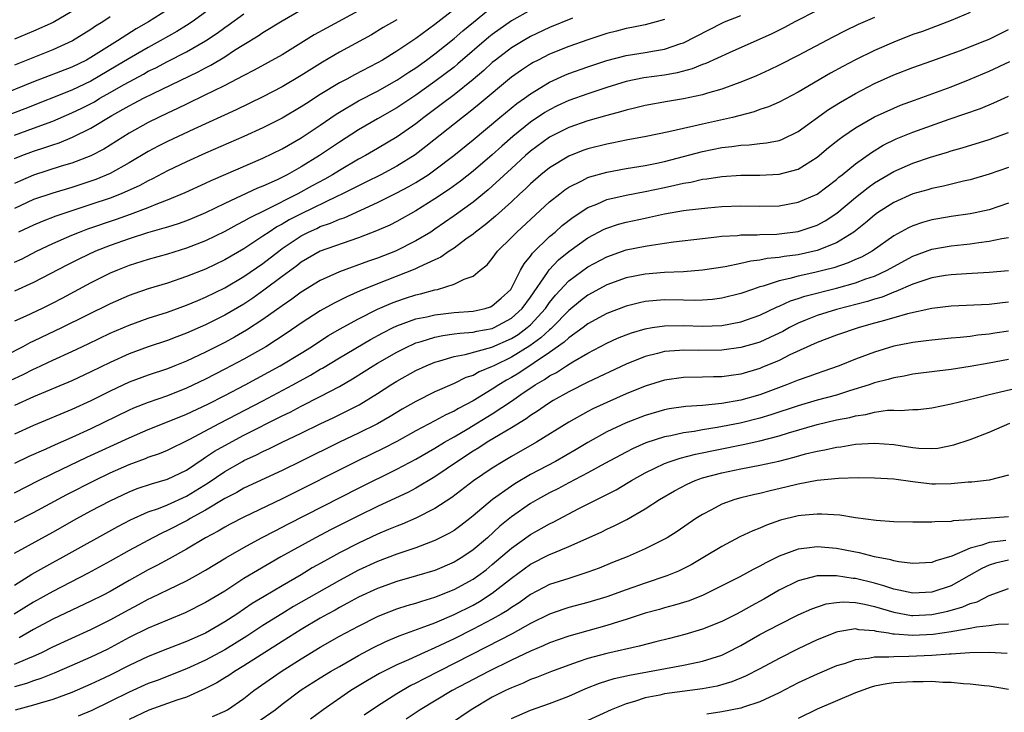
# Model space of a CAD drawing. Units: inches. Extents: x 2577000 to 2580000, y 1557000 to 1560000.
# Drawn here: x 2577508 to 2577611, y 1557623 to 1557695 of the extents above; entities that cross this region are included whole.
import ezdxf

# ---------------------------------------------------------------- set-up
doc = ezdxf.new("R2010")
doc.units = ezdxf.units.IN
doc.header["$MEASUREMENT"] = 0
doc.layers.add('LD25771557_2ft', color=253, linetype='Continuous')

msp = doc.modelspace()

# ---------------------------------------------------------------- linework, layer by layer
at = {"layer": 'LD25771557_2ft'}
for points, elevation in [([(2577523, 1557696.25), (2577521.03, 1557695), (2577519.74, 1557694.26), (2577517.79, 1557693), (2577515, 1557691.26), (2577514.52, 1557691), (2577513, 1557690.27), (2577509, 1557688.73), (2577505, 1557687.13)], 8004), ([(2577507, 1557669.84), (2577507.79, 1557670.21), (2577509.31, 1557671), (2577511, 1557671.81), (2577513, 1557672.68), (2577513.79, 1557673), (2577514.67, 1557673.33), (2577517.66, 1557674.34), (2577519.14, 1557674.86), (2577521, 1557675.56), (2577521.98, 1557675.98), (2577523, 1557676.36), (2577524.86, 1557677.14), (2577527, 1557678.12), (2577527.59, 1557678.41), (2577533, 1557680.74), (2577535, 1557681.72), (2577537, 1557682.86), (2577539, 1557684.2), (2577540.65, 1557685.35), (2577541, 1557685.56), (2577543, 1557686.72), (2577545, 1557687.75), (2577547, 1557688.88), (2577548.27, 1557689.73), (2577549, 1557690.2), (2577550.11, 1557691), (2577551, 1557691.66), (2577553, 1557693.25), (2577553.93, 1557694.07), (2577555.03, 1557694.97), (2577557, 1557696.56)], 7990), ([(2577507, 1557680.7), (2577507.76, 1557681), (2577509, 1557681.46), (2577510.17, 1557681.83), (2577511, 1557682.13), (2577511.66, 1557682.34), (2577513.07, 1557682.93), (2577515, 1557683.87), (2577517.18, 1557685.18), (2577519, 1557686.21), (2577519.53, 1557686.47), (2577520.5, 1557687), (2577521.51, 1557687.51), (2577526.23, 1557689.77), (2577527, 1557690.19), (2577527.54, 1557690.46), (2577529, 1557691.35), (2577530.02, 1557692.02), (2577531, 1557692.63), (2577532.48, 1557693.52), (2577533, 1557693.87), (2577535, 1557695.09), (2577537, 1557696.24)], 7998), ([(2577561, 1557696.23), (2577559, 1557695.1), (2577557, 1557693.69), (2577556.62, 1557693.38), (2577553.4, 1557690.6), (2577553, 1557690.27), (2577551, 1557688.75), (2577549, 1557687.33), (2577547, 1557686), (2577545, 1557684.84), (2577543, 1557683.7), (2577541, 1557682.42), (2577538.93, 1557681), (2577537, 1557679.83), (2577535.53, 1557679), (2577534.48, 1557678.48), (2577533, 1557677.81), (2577532.42, 1557677.58), (2577529, 1557676), (2577527, 1557675.01), (2577525.59, 1557674.41), (2577525, 1557674.18), (2577524.13, 1557673.87), (2577523, 1557673.52), (2577522.61, 1557673.39), (2577520.9, 1557672.9), (2577519, 1557672.28), (2577517, 1557671.58), (2577515.49, 1557671), (2577513.79, 1557670.21), (2577512.47, 1557669.53), (2577509, 1557667.71), (2577507, 1557666.82)], 7988), ([(2577591, 1557696.17), (2577588.64, 1557695), (2577587.58, 1557694.42), (2577586.24, 1557693.76), (2577581.77, 1557691.77), (2577579.36, 1557690.64), (2577579, 1557690.52), (2577577.92, 1557690.08), (2577576.34, 1557689.66), (2577575, 1557689.43), (2577572.86, 1557689.14), (2577571, 1557688.74), (2577569, 1557688.11), (2577567, 1557687.46), (2577565, 1557686.75), (2577563.8, 1557686.2), (2577563, 1557685.8), (2577562.5, 1557685.5), (2577561, 1557684.5), (2577559.13, 1557683), (2577557.99, 1557682), (2577557, 1557681.09), (2577555, 1557679.37), (2577553.67, 1557678.33), (2577552.51, 1557677.49), (2577551, 1557676.47), (2577549, 1557675.23), (2577547, 1557674.11), (2577546.27, 1557673.73), (2577544.89, 1557673.11), (2577543, 1557672.38), (2577542.09, 1557672.09), (2577538.97, 1557671), (2577537, 1557669.85), (2577536.53, 1557669.47), (2577535, 1557668.34), (2577533.1, 1557666.9), (2577531.93, 1557666.08), (2577531, 1557665.46), (2577529, 1557664.29), (2577527, 1557663.28), (2577525, 1557662.41), (2577523.97, 1557662.03), (2577523, 1557661.66), (2577521, 1557660.98), (2577519, 1557660.25), (2577517, 1557659.36), (2577515, 1557658.38), (2577513, 1557657.43), (2577509, 1557655.74), (2577507, 1557654.85)], 7980), ([(2577543, 1557696.15), (2577539.65, 1557694.35), (2577538.36, 1557693.64), (2577535, 1557691.56), (2577532.07, 1557689.93), (2577531, 1557689.4), (2577530.27, 1557689), (2577529, 1557688.34), (2577527.72, 1557687.72), (2577527, 1557687.35), (2577525, 1557686.39), (2577524.07, 1557685.93), (2577523, 1557685.45), (2577522.05, 1557685), (2577521, 1557684.48), (2577519, 1557683.35), (2577516.33, 1557681.67), (2577515, 1557680.98), (2577513, 1557680.22), (2577511.89, 1557679.89), (2577509, 1557678.95), (2577507.63, 1557678.37), (2577507, 1557678.08)], 7996), ([(2577513, 1557696.07), (2577511.06, 1557694.94), (2577509, 1557694.01), (2577507, 1557693.19)], 8008), ([(2577553, 1557696.29), (2577551, 1557694.73), (2577549, 1557693.27), (2577547, 1557691.94), (2577545.49, 1557691), (2577545, 1557690.72), (2577542.56, 1557689.44), (2577541.76, 1557689), (2577541, 1557688.6), (2577539, 1557687.38), (2577537.54, 1557686.46), (2577537, 1557686.09), (2577535, 1557684.91), (2577533, 1557683.91), (2577530.99, 1557683), (2577527, 1557681.26), (2577525, 1557680.36), (2577523, 1557679.41), (2577521.43, 1557678.57), (2577521, 1557678.37), (2577520.12, 1557677.88), (2577518.16, 1557677), (2577517, 1557676.55), (2577515, 1557675.87), (2577511.33, 1557674.67), (2577509.89, 1557674.11), (2577509, 1557673.73), (2577507.43, 1557673)], 7992), ([(2577527, 1557696), (2577525.6, 1557695), (2577525, 1557694.61), (2577524, 1557693.99), (2577522.24, 1557693), (2577521, 1557692.33), (2577519, 1557691.17), (2577517.65, 1557690.35), (2577515, 1557688.79), (2577513, 1557687.86), (2577508.09, 1557685.91), (2577503, 1557683.97)], 8002), ([(2577575, 1557695.25), (2577574.14, 1557695), (2577573, 1557694.7), (2577571.61, 1557694.39), (2577571, 1557694.29), (2577569.98, 1557694.02), (2577569, 1557693.77), (2577567, 1557693.13), (2577565, 1557692.42), (2577563, 1557691.6), (2577561.79, 1557691), (2577561.27, 1557690.73), (2577561, 1557690.57), (2577560.05, 1557689.95), (2577559, 1557689.2), (2577555.62, 1557686.38), (2577554.51, 1557685.49), (2577553.87, 1557685), (2577550.05, 1557681.95), (2577548.91, 1557681.09), (2577547, 1557679.9), (2577545.33, 1557679), (2577543.78, 1557678.22), (2577543, 1557677.85), (2577541.33, 1557677), (2577540.72, 1557676.72), (2577537, 1557674.91), (2577535.74, 1557674.26), (2577535, 1557673.82), (2577534.46, 1557673.54), (2577533.64, 1557673), (2577533, 1557672.55), (2577531, 1557671.23), (2577529, 1557670.08), (2577527, 1557669.12), (2577525, 1557668.33), (2577523, 1557667.66), (2577521, 1557667.05), (2577519.48, 1557666.53), (2577519, 1557666.35), (2577517, 1557665.5), (2577511.98, 1557663), (2577509, 1557661.57), (2577508.61, 1557661.39), (2577507.88, 1557661), (2577506.08, 1557660.08)], 7984), ([(2577506.54, 1557657.46), (2577507.91, 1557658.09), (2577509, 1557658.66), (2577509.24, 1557658.76), (2577511, 1557659.6), (2577513, 1557660.5), (2577514.7, 1557661.3), (2577517, 1557662.41), (2577519, 1557663.26), (2577521, 1557663.98), (2577523, 1557664.63), (2577525, 1557665.33), (2577526.17, 1557665.83), (2577527, 1557666.17), (2577529, 1557667.16), (2577531, 1557668.33), (2577533, 1557669.71), (2577534.65, 1557671), (2577535, 1557671.26), (2577537, 1557672.61), (2577537.76, 1557673), (2577538.62, 1557673.38), (2577539, 1557673.57), (2577540.08, 1557673.92), (2577541, 1557674.34), (2577541.5, 1557674.5), (2577545, 1557676.1), (2577547, 1557677.09), (2577548.25, 1557677.75), (2577549, 1557678.19), (2577550.28, 1557679), (2577551, 1557679.5), (2577552.97, 1557681), (2577555, 1557682.65), (2577557.79, 1557685), (2577559.56, 1557686.44), (2577560.36, 1557687), (2577561, 1557687.48), (2577563, 1557688.68), (2577564.59, 1557689.41), (2577565, 1557689.58), (2577567, 1557690.3), (2577569, 1557690.95), (2577571, 1557691.48), (2577573, 1557691.8), (2577573.98, 1557691.98), (2577575, 1557692.14), (2577576.74, 1557692.74), (2577577, 1557692.81), (2577581, 1557694.87), (2577581.29, 1557695), (2577583, 1557695.65)], 7982), ([(2577607, 1557695.99), (2577605, 1557695.15), (2577602, 1557694), (2577601, 1557693.66), (2577599, 1557692.88), (2577597, 1557692.01), (2577595, 1557691.03), (2577593.67, 1557690.33), (2577592.38, 1557689.62), (2577589, 1557687.65), (2577587, 1557686.6), (2577585.9, 1557686.1), (2577585, 1557685.82), (2577584.41, 1557685.59), (2577582.14, 1557685), (2577579, 1557684.3), (2577578.07, 1557684.07), (2577577, 1557683.85), (2577575.48, 1557683.48), (2577573.11, 1557683), (2577571, 1557682.61), (2577569.67, 1557682.33), (2577569, 1557682.21), (2577567, 1557681.7), (2577566.48, 1557681.52), (2577565, 1557680.94), (2577563, 1557679.72), (2577562.09, 1557679), (2577561, 1557678.06), (2577560.47, 1557677.53), (2577559.89, 1557677), (2577559, 1557676.16), (2577557.34, 1557674.66), (2577556.25, 1557673.75), (2577555.25, 1557673), (2577555, 1557672.78), (2577554.24, 1557672.24), (2577553, 1557671.32), (2577552.5, 1557671), (2577551.62, 1557670.38), (2577551, 1557670.1), (2577549.32, 1557669.32), (2577548.9, 1557669.1), (2577545, 1557667.59), (2577543.16, 1557666.84), (2577541.77, 1557666.23), (2577540.44, 1557665.56), (2577539, 1557664.74), (2577537, 1557663.46), (2577535.54, 1557662.46), (2577533.29, 1557661), (2577531, 1557659.71), (2577529, 1557658.64), (2577527, 1557657.6), (2577525, 1557656.65), (2577523, 1557655.87), (2577521, 1557655.15), (2577519.45, 1557654.55), (2577519, 1557654.35), (2577515, 1557652.41), (2577513, 1557651.49), (2577511.26, 1557650.74), (2577510.29, 1557650.29), (2577508.5, 1557649.5), (2577507, 1557648.76)], 7976), ([(2577507, 1557683.15), (2577509, 1557683.87), (2577511, 1557684.62), (2577513, 1557685.47), (2577514.03, 1557685.97), (2577515.36, 1557686.64), (2577515.94, 1557687), (2577517, 1557687.59), (2577518.39, 1557688.39), (2577519, 1557688.73), (2577520.48, 1557689.52), (2577521, 1557689.82), (2577521.8, 1557690.2), (2577523, 1557690.84), (2577525, 1557691.86), (2577527, 1557693), (2577528.19, 1557693.81), (2577529, 1557694.4), (2577529.36, 1557694.64), (2577531, 1557695.82)], 8000), ([(2577517, 1557695.53), (2577516.23, 1557695), (2577515.47, 1557694.53), (2577515, 1557694.2), (2577514.27, 1557693.73), (2577513.05, 1557693), (2577511, 1557692.08), (2577507, 1557690.48)], 8006), ([(2577597, 1557695.47), (2577595.29, 1557694.71), (2577593.94, 1557694.06), (2577592.62, 1557693.38), (2577589, 1557691.49), (2577587, 1557690.47), (2577586.01, 1557689.99), (2577584.64, 1557689.36), (2577583, 1557688.67), (2577582.5, 1557688.5), (2577581, 1557687.94), (2577579.53, 1557687.53), (2577579, 1557687.35), (2577577, 1557686.93), (2577575.33, 1557686.67), (2577573, 1557686.25), (2577572.01, 1557685.99), (2577571, 1557685.75), (2577570.43, 1557685.57), (2577569, 1557685.2), (2577567, 1557684.65), (2577565, 1557683.95), (2577563.12, 1557683), (2577563, 1557682.93), (2577561, 1557681.45), (2577560.47, 1557681), (2577559, 1557679.65), (2577557, 1557677.79), (2577556.58, 1557677.42), (2577555, 1557676.14), (2577553, 1557674.68), (2577551, 1557673.29), (2577550.55, 1557673), (2577549, 1557672.07), (2577546.87, 1557671), (2577545, 1557670.27), (2577544.05, 1557669.95), (2577541, 1557668.82), (2577539, 1557667.91), (2577537, 1557666.69), (2577536.02, 1557665.98), (2577535, 1557665.29), (2577533, 1557663.84), (2577531.28, 1557662.72), (2577530.01, 1557661.99), (2577529, 1557661.45), (2577527, 1557660.42), (2577525, 1557659.48), (2577523.79, 1557659), (2577523, 1557658.69), (2577521, 1557658.02), (2577519, 1557657.28), (2577517, 1557656.36), (2577515, 1557655.34), (2577513, 1557654.41), (2577509, 1557652.74), (2577507, 1557651.83)], 7978), ([(2577565.4, 1557695.4), (2577563, 1557694.4), (2577561, 1557693.45), (2577560.21, 1557693), (2577559, 1557692.28), (2577557.33, 1557691), (2577557, 1557690.73), (2577556.1, 1557689.9), (2577555, 1557688.97), (2577553, 1557687.37), (2577551.66, 1557686.34), (2577549.84, 1557685), (2577549, 1557684.34), (2577547.04, 1557682.96), (2577545, 1557681.74), (2577543.72, 1557681), (2577543, 1557680.61), (2577541, 1557679.45), (2577540.27, 1557679), (2577539.46, 1557678.54), (2577538.16, 1557677.84), (2577536.65, 1557677), (2577533.34, 1557675.34), (2577531.54, 1557674.46), (2577531, 1557674.13), (2577530.25, 1557673.75), (2577529, 1557673.05), (2577527, 1557672.08), (2577525, 1557671.31), (2577523, 1557670.7), (2577521, 1557670.12), (2577519, 1557669.48), (2577517.76, 1557669), (2577517, 1557668.68), (2577515, 1557667.68), (2577511.95, 1557666.05), (2577511, 1557665.55), (2577509.9, 1557665), (2577508.2, 1557664.2), (2577507, 1557663.67)], 7986), ([(2577547, 1557695.22), (2577545.59, 1557694.41), (2577544.35, 1557693.65), (2577541, 1557691.81), (2577539.22, 1557690.78), (2577537, 1557689.37), (2577535, 1557688.19), (2577533, 1557687.14), (2577530.2, 1557685.8), (2577525.76, 1557683.76), (2577523, 1557682.48), (2577522.02, 1557681.98), (2577521, 1557681.43), (2577519, 1557680.23), (2577517, 1557679.11), (2577515.51, 1557678.49), (2577515, 1557678.31), (2577513, 1557677.67), (2577511, 1557677.08), (2577509, 1557676.39), (2577507, 1557675.48)], 7994), ([(2577507, 1557645.71), (2577509.51, 1557647), (2577511, 1557647.72), (2577514.58, 1557649.42), (2577519, 1557651.47), (2577521, 1557652.32), (2577523, 1557653.12), (2577525, 1557653.95), (2577527.24, 1557655), (2577529, 1557655.89), (2577531.13, 1557657), (2577534.8, 1557659), (2577537, 1557660.33), (2577538.08, 1557661), (2577538.63, 1557661.37), (2577539.84, 1557662.16), (2577541, 1557662.84), (2577543, 1557663.92), (2577545, 1557664.92), (2577546.45, 1557665.55), (2577547, 1557665.76), (2577547.93, 1557666.07), (2577549, 1557666.41), (2577549.48, 1557666.52), (2577551, 1557666.94), (2577551.28, 1557667), (2577553, 1557667.53), (2577554.07, 1557668.07), (2577555, 1557668.39), (2577555.74, 1557669), (2577556.45, 1557669.55), (2577557, 1557670.22), (2577557.55, 1557671), (2577559, 1557672.42), (2577559.57, 1557673), (2577563, 1557676.15), (2577564.05, 1557677), (2577564.58, 1557677.42), (2577565, 1557677.69), (2577566.35, 1557678.35), (2577567, 1557678.7), (2577567.22, 1557678.78), (2577569, 1557679.27), (2577571, 1557679.64), (2577573, 1557679.98), (2577574.22, 1557680.22), (2577575, 1557680.38), (2577577, 1557680.89), (2577579, 1557681.43), (2577581, 1557681.84), (2577582.06, 1557681.94), (2577583, 1557682.1), (2577583.88, 1557682.12), (2577585, 1557682.27), (2577585.68, 1557682.32), (2577587, 1557682.59), (2577587.3, 1557682.7), (2577589, 1557683.53), (2577592.19, 1557685.81), (2577593.42, 1557686.58), (2577595, 1557687.5), (2577597, 1557688.54), (2577599, 1557689.45), (2577601, 1557690.22), (2577603, 1557690.91), (2577606, 1557692), (2577608.54, 1557693), (2577609, 1557693.19), (2577611, 1557694.19)], 7974), ([(2577507, 1557642.63), (2577509, 1557643.66), (2577512.48, 1557645.52), (2577515.37, 1557647), (2577517, 1557647.78), (2577519, 1557648.67), (2577520.71, 1557649.29), (2577521, 1557649.42), (2577522.18, 1557649.82), (2577523, 1557650.16), (2577525.28, 1557651.28), (2577528.48, 1557653), (2577533, 1557655.34), (2577536.11, 1557657), (2577537.98, 1557658.02), (2577539, 1557658.63), (2577539.24, 1557658.76), (2577541, 1557659.84), (2577544.24, 1557661.76), (2577545.54, 1557662.46), (2577546.63, 1557663), (2577547, 1557663.18), (2577549, 1557663.91), (2577550.14, 1557664.14), (2577551, 1557664.35), (2577553, 1557664.57), (2577555, 1557664.72), (2577556.25, 1557665), (2577556.82, 1557665.18), (2577557, 1557665.26), (2577557.93, 1557666.07), (2577558.93, 1557667), (2577559, 1557667.11), (2577559.96, 1557669), (2577560.32, 1557669.68), (2577561, 1557670.48), (2577561.21, 1557670.79), (2577563, 1557672.52), (2577563.57, 1557673), (2577564.32, 1557673.68), (2577565.45, 1557674.55), (2577567, 1557675.57), (2577567.93, 1557675.93), (2577569, 1557676.4), (2577571, 1557676.86), (2577573, 1557677.25), (2577575, 1557677.67), (2577576.11, 1557677.89), (2577577, 1557678.11), (2577577.77, 1557678.23), (2577579, 1557678.52), (2577579.44, 1557678.56), (2577581, 1557678.82), (2577583, 1557678.95), (2577585, 1557678.95), (2577587, 1557679.04), (2577589, 1557679.59), (2577591, 1557680.85), (2577592.17, 1557681.83), (2577593.28, 1557682.72), (2577593.68, 1557683), (2577595, 1557683.9), (2577597, 1557685.07), (2577599, 1557685.98), (2577599.73, 1557686.27), (2577601.19, 1557686.81), (2577605, 1557688.21), (2577607, 1557689), (2577609, 1557689.85), (2577611.16, 1557690.84)], 7972), ([(2577507, 1557639.39), (2577511, 1557641.58), (2577513.52, 1557643), (2577515, 1557643.81), (2577517, 1557644.87), (2577519, 1557645.81), (2577519.85, 1557646.15), (2577521.35, 1557646.65), (2577523, 1557647.14), (2577525, 1557648.09), (2577526.73, 1557649.27), (2577527, 1557649.42), (2577527.94, 1557650.06), (2577529, 1557650.67), (2577531, 1557651.74), (2577535, 1557653.75), (2577535.84, 1557654.16), (2577537, 1557654.78), (2577539, 1557655.8), (2577541, 1557656.85), (2577542.38, 1557657.62), (2577543.6, 1557658.4), (2577544.52, 1557659), (2577545, 1557659.29), (2577547, 1557660.44), (2577548.12, 1557661), (2577548.72, 1557661.28), (2577549, 1557661.39), (2577549.54, 1557661.54), (2577551, 1557662.01), (2577551.82, 1557662.18), (2577553, 1557662.33), (2577553.59, 1557662.41), (2577555, 1557662.51), (2577555.39, 1557662.61), (2577557, 1557662.91), (2577557.2, 1557663), (2577559, 1557663.98), (2577560.13, 1557665), (2577561, 1557666.17), (2577562.78, 1557668.78), (2577562.95, 1557669.05), (2577563.92, 1557670.08), (2577565, 1557670.96), (2577567, 1557672.38), (2577568.71, 1557673.29), (2577569, 1557673.42), (2577570.19, 1557673.81), (2577571, 1557674.04), (2577573, 1557674.46), (2577573.46, 1557674.54), (2577575, 1557674.89), (2577577, 1557675.25), (2577577.3, 1557675.3), (2577579.55, 1557675.55), (2577581, 1557675.66), (2577583, 1557675.73), (2577585, 1557675.7), (2577587, 1557675.75), (2577589, 1557676.11), (2577591, 1557676.98), (2577593, 1557678.49), (2577593.27, 1557678.73), (2577593.62, 1557679), (2577595, 1557680.14), (2577596.67, 1557681.33), (2577597.91, 1557682.09), (2577599.26, 1557682.74), (2577601, 1557683.45), (2577604.81, 1557684.81), (2577608.08, 1557685.92), (2577609.49, 1557686.51), (2577611, 1557687.23)], 7970), ([(2577507, 1557636.04), (2577508.82, 1557637.18), (2577511, 1557638.41), (2577512.08, 1557639), (2577517.81, 1557642.19), (2577519.13, 1557642.87), (2577521, 1557643.7), (2577522.08, 1557644.08), (2577523, 1557644.45), (2577525, 1557645.34), (2577527.26, 1557646.74), (2577529, 1557647.95), (2577530.85, 1557649), (2577531, 1557649.08), (2577532.32, 1557649.68), (2577533, 1557650.03), (2577533.67, 1557650.33), (2577535, 1557651), (2577537, 1557651.96), (2577539, 1557652.94), (2577540.4, 1557653.6), (2577543.08, 1557654.92), (2577545, 1557656.1), (2577546.37, 1557657), (2577547, 1557657.39), (2577549, 1557658.5), (2577550.06, 1557659), (2577551, 1557659.39), (2577551.51, 1557659.51), (2577553, 1557659.97), (2577554.17, 1557660.17), (2577556.94, 1557660.94), (2577559, 1557661.85), (2577559.71, 1557662.29), (2577560.66, 1557663), (2577561, 1557663.3), (2577562.56, 1557665), (2577563, 1557665.62), (2577563.62, 1557666.38), (2577565, 1557667.88), (2577567, 1557669.36), (2577569, 1557670.42), (2577571, 1557671.12), (2577573, 1557671.53), (2577573.64, 1557671.64), (2577575, 1557671.82), (2577575.97, 1557671.97), (2577579, 1557672.34), (2577580.49, 1557672.49), (2577581, 1557672.55), (2577582.64, 1557672.64), (2577583, 1557672.69), (2577584.71, 1557672.71), (2577585, 1557672.74), (2577586.79, 1557672.79), (2577587, 1557672.81), (2577589, 1557673.06), (2577590.47, 1557673.53), (2577591, 1557673.73), (2577591.83, 1557674.17), (2577593.04, 1557674.96), (2577595, 1557676.6), (2577596.33, 1557677.67), (2577597, 1557678.14), (2577599, 1557679.34), (2577601, 1557680.22), (2577602.85, 1557680.85), (2577604.63, 1557681.37), (2577605, 1557681.5), (2577606.18, 1557681.82), (2577609, 1557682.68), (2577611, 1557683.42)], 7968), ([(2577611, 1557679.76), (2577609, 1557679.04), (2577607, 1557678.45), (2577606.32, 1557678.32), (2577604.2, 1557677.8), (2577603, 1557677.57), (2577602.57, 1557677.43), (2577601, 1557676.99), (2577599, 1557676.09), (2577597.31, 1557675), (2577597, 1557674.78), (2577596.05, 1557673.95), (2577594.84, 1557673), (2577593, 1557671.86), (2577591, 1557671.06), (2577589, 1557670.62), (2577587.55, 1557670.45), (2577587, 1557670.34), (2577585.77, 1557670.23), (2577585, 1557670.06), (2577584.04, 1557669.96), (2577583, 1557669.69), (2577581.36, 1557669.36), (2577579, 1557669.01), (2577577, 1557668.85), (2577575, 1557668.76), (2577573, 1557668.6), (2577571, 1557668.2), (2577569, 1557667.46), (2577567, 1557666.39), (2577566.21, 1557665.79), (2577565, 1557664.79), (2577563.26, 1557663), (2577563.13, 1557662.87), (2577563, 1557662.78), (2577562.09, 1557661.91), (2577560.92, 1557661.08), (2577559, 1557659.89), (2577557.16, 1557659), (2577557, 1557658.91), (2577555.64, 1557658.36), (2577555, 1557658), (2577554.24, 1557657.76), (2577553, 1557657.15), (2577551, 1557656.27), (2577549, 1557655.28), (2577547.55, 1557654.45), (2577546.31, 1557653.69), (2577545, 1557652.93), (2577543, 1557651.95), (2577540.99, 1557651), (2577536.99, 1557649.01), (2577535, 1557648.05), (2577531, 1557646.19), (2577530.25, 1557645.75), (2577529, 1557645.11), (2577527, 1557643.89), (2577525.39, 1557643), (2577525.15, 1557642.85), (2577523, 1557641.75), (2577522.48, 1557641.52), (2577521.46, 1557641), (2577519, 1557639.68), (2577517, 1557638.54), (2577514.72, 1557637.28), (2577511, 1557635.39), (2577509, 1557634.27), (2577506.95, 1557633)], 7966), ([(2577611, 1557676.02), (2577609, 1557675.34), (2577607.54, 1557675), (2577607, 1557674.89), (2577605, 1557674.61), (2577603.61, 1557674.39), (2577603, 1557674.28), (2577602, 1557674), (2577601, 1557673.65), (2577600.55, 1557673.45), (2577599, 1557672.59), (2577596.74, 1557671), (2577595.63, 1557670.37), (2577595, 1557670.11), (2577594.24, 1557669.76), (2577592.74, 1557669.26), (2577591.74, 1557669), (2577590.75, 1557668.75), (2577589, 1557668.38), (2577588.13, 1557668.13), (2577587, 1557667.9), (2577585.33, 1557667.33), (2577585, 1557667.25), (2577584.24, 1557667), (2577583, 1557666.56), (2577581, 1557666.07), (2577580.05, 1557665.95), (2577579, 1557665.86), (2577578.16, 1557665.84), (2577577, 1557665.87), (2577575, 1557665.89), (2577574.17, 1557665.83), (2577573, 1557665.72), (2577572.41, 1557665.59), (2577571, 1557665.25), (2577569, 1557664.47), (2577567, 1557663.39), (2577566.5, 1557663), (2577565, 1557661.92), (2577564.53, 1557661.47), (2577563, 1557660.38), (2577559.77, 1557658.23), (2577559, 1557657.77), (2577558.5, 1557657.5), (2577557.69, 1557657), (2577557, 1557656.54), (2577555, 1557655.34), (2577553.47, 1557654.53), (2577553, 1557654.25), (2577552.13, 1557653.87), (2577551, 1557653.23), (2577549, 1557652.19), (2577547, 1557651.08), (2577545.63, 1557650.37), (2577542.94, 1557649.06), (2577535, 1557645.06), (2577531, 1557643.15), (2577529.58, 1557642.42), (2577529, 1557642.11), (2577528.31, 1557641.69), (2577527, 1557641), (2577525, 1557639.81), (2577523.19, 1557638.81), (2577521.89, 1557638.11), (2577521, 1557637.65), (2577519, 1557636.54), (2577517, 1557635.39), (2577516.26, 1557635), (2577515, 1557634.35), (2577511, 1557632.47), (2577509, 1557631.4), (2577507.47, 1557630.53)], 7964), ([(2577507, 1557627.78), (2577508.38, 1557628.38), (2577509, 1557628.62), (2577509.85, 1557629), (2577511, 1557629.57), (2577515, 1557631.39), (2577517, 1557632.4), (2577519, 1557633.51), (2577519.98, 1557634.02), (2577521, 1557634.57), (2577521.3, 1557634.7), (2577524.05, 1557636.05), (2577525, 1557636.5), (2577525.93, 1557637), (2577527, 1557637.6), (2577529.11, 1557638.89), (2577531, 1557639.99), (2577532.86, 1557641), (2577534.26, 1557641.74), (2577535, 1557642.1), (2577535.59, 1557642.41), (2577543, 1557646.18), (2577547, 1557648.17), (2577549, 1557649.24), (2577551, 1557650.39), (2577551.99, 1557651), (2577553, 1557651.57), (2577554.37, 1557652.37), (2577557, 1557653.96), (2577559, 1557655.29), (2577559.99, 1557655.99), (2577561.47, 1557657), (2577562.45, 1557657.55), (2577563, 1557657.95), (2577563.7, 1557658.3), (2577564.75, 1557659), (2577565.42, 1557659.42), (2577567, 1557660.32), (2577569, 1557661.38), (2577570.11, 1557661.89), (2577571, 1557662.25), (2577571.55, 1557662.45), (2577573, 1557662.88), (2577573.73, 1557663), (2577575, 1557663.19), (2577577, 1557663.21), (2577579, 1557663.13), (2577581, 1557663.23), (2577583, 1557663.61), (2577585, 1557664.3), (2577586.82, 1557665.18), (2577587, 1557665.25), (2577588.19, 1557665.81), (2577589, 1557666.06), (2577589.7, 1557666.3), (2577593, 1557667.13), (2577595, 1557667.68), (2577596.09, 1557668.09), (2577597, 1557668.39), (2577598.32, 1557669), (2577599, 1557669.39), (2577601, 1557670.47), (2577603, 1557671.2), (2577605, 1557671.56), (2577607, 1557671.77), (2577607.91, 1557671.91), (2577609, 1557672.03), (2577610.33, 1557672.33), (2577611, 1557672.43)], 7962), ([(2577611, 1557668.95), (2577609, 1557668.75), (2577606.62, 1557668.62), (2577605, 1557668.51), (2577604.44, 1557668.44), (2577603, 1557668.2), (2577601.83, 1557667.83), (2577601, 1557667.54), (2577599.24, 1557666.76), (2577599, 1557666.69), (2577597.8, 1557666.2), (2577597, 1557665.97), (2577596.26, 1557665.74), (2577593, 1557664.88), (2577591, 1557664.28), (2577589.76, 1557663.76), (2577589, 1557663.46), (2577588.11, 1557663), (2577587.4, 1557662.6), (2577587, 1557662.4), (2577586.05, 1557661.95), (2577585, 1557661.49), (2577584.63, 1557661.37), (2577583, 1557660.91), (2577581, 1557660.64), (2577578.61, 1557660.61), (2577577, 1557660.65), (2577576.6, 1557660.6), (2577575, 1557660.48), (2577574.29, 1557660.29), (2577573, 1557659.97), (2577571, 1557659.17), (2577567, 1557657.27), (2577565, 1557656.27), (2577563.35, 1557655.35), (2577562.77, 1557655), (2577561.74, 1557654.26), (2577561, 1557653.81), (2577560.54, 1557653.46), (2577559, 1557652.51), (2577557.82, 1557651.82), (2577556.47, 1557651), (2577555.59, 1557650.41), (2577555, 1557650.06), (2577553.36, 1557649), (2577551, 1557647.37), (2577549, 1557646.19), (2577548.22, 1557645.78), (2577545, 1557644.28), (2577543, 1557643.31), (2577540.14, 1557641.86), (2577538.5, 1557641), (2577534.87, 1557639), (2577532.41, 1557637.59), (2577531, 1557636.73), (2577529, 1557635.42), (2577527, 1557634.21), (2577524.86, 1557633.14), (2577523, 1557632.39), (2577521, 1557631.55), (2577519, 1557630.56), (2577516.68, 1557629.32), (2577515, 1557628.52), (2577513, 1557627.64), (2577511.16, 1557626.84), (2577509.74, 1557626.26), (2577509, 1557626.04), (2577508.25, 1557625.75), (2577507, 1557625.41)], 7960), ([(2577611, 1557665.66), (2577610.4, 1557665.6), (2577609, 1557665.43), (2577605, 1557665.24), (2577603, 1557665.01), (2577600.44, 1557664.44), (2577599, 1557664.02), (2577597.65, 1557663.65), (2577597, 1557663.45), (2577595.4, 1557663), (2577593, 1557662.2), (2577591, 1557661.45), (2577588.13, 1557660.13), (2577587, 1557659.57), (2577585.19, 1557658.81), (2577585, 1557658.73), (2577583, 1557658.13), (2577582, 1557658), (2577581, 1557657.85), (2577580.15, 1557657.85), (2577579, 1557657.81), (2577577, 1557657.77), (2577575, 1557657.5), (2577573, 1557656.88), (2577571, 1557656.05), (2577569, 1557655.17), (2577567.52, 1557654.48), (2577567, 1557654.21), (2577565, 1557653.09), (2577561.63, 1557651), (2577559, 1557649.51), (2577558.14, 1557649), (2577557, 1557648.29), (2577555.04, 1557646.96), (2577552.78, 1557645.22), (2577551, 1557644.06), (2577549, 1557643.06), (2577547.56, 1557642.44), (2577547, 1557642.23), (2577546.15, 1557641.85), (2577545, 1557641.39), (2577543, 1557640.45), (2577541, 1557639.41), (2577539.44, 1557638.56), (2577538.16, 1557637.84), (2577537, 1557637.13), (2577535, 1557635.98), (2577533.13, 1557634.87), (2577531.88, 1557634.12), (2577530.25, 1557633), (2577529, 1557632.19), (2577527, 1557631.03), (2577525, 1557630.15), (2577523, 1557629.39), (2577521, 1557628.59), (2577519, 1557627.63), (2577517, 1557626.62), (2577515.89, 1557626.11), (2577515, 1557625.69), (2577513, 1557624.82), (2577511, 1557624.07), (2577509.69, 1557623.69), (2577509, 1557623.47), (2577507.06, 1557622.94)], 7958), ([(2577611, 1557662.64), (2577609.58, 1557662.42), (2577609, 1557662.32), (2577607.8, 1557662.2), (2577607, 1557662.08), (2577605.96, 1557661.96), (2577605, 1557661.88), (2577603, 1557661.69), (2577602.4, 1557661.6), (2577601, 1557661.44), (2577600.64, 1557661.36), (2577599, 1557661.04), (2577597, 1557660.42), (2577595, 1557659.68), (2577593.29, 1557659), (2577591.6, 1557658.4), (2577591, 1557658.2), (2577590.13, 1557657.87), (2577589, 1557657.5), (2577588.65, 1557657.35), (2577587.78, 1557657), (2577585, 1557655.97), (2577583, 1557655.41), (2577581, 1557655.05), (2577579, 1557654.86), (2577577.25, 1557654.75), (2577575.51, 1557654.49), (2577575, 1557654.39), (2577573, 1557653.8), (2577571, 1557653.03), (2577569, 1557652.1), (2577567, 1557650.98), (2577565.77, 1557650.23), (2577563.62, 1557649), (2577561, 1557647.61), (2577559.36, 1557646.64), (2577559, 1557646.41), (2577557.01, 1557645), (2577555, 1557643.28), (2577554.64, 1557643), (2577553.72, 1557642.29), (2577553, 1557641.76), (2577552.53, 1557641.47), (2577551, 1557640.7), (2577550.53, 1557640.53), (2577549, 1557639.95), (2577547, 1557639.28), (2577545, 1557638.53), (2577543, 1557637.61), (2577541, 1557636.54), (2577536.2, 1557633.8), (2577534.96, 1557633.04), (2577533, 1557631.81), (2577531.31, 1557630.69), (2577529, 1557629.27), (2577527, 1557628.18), (2577525, 1557627.27), (2577521.93, 1557626.07), (2577521, 1557625.74), (2577519, 1557624.85), (2577517, 1557623.85), (2577515.08, 1557622.92), (2577513.66, 1557622.34)], 7956), ([(2577611, 1557659.65), (2577609, 1557659.26), (2577607, 1557658.91), (2577605, 1557658.6), (2577603.56, 1557658.44), (2577601, 1557658.11), (2577600.09, 1557657.91), (2577599, 1557657.73), (2577598.44, 1557657.56), (2577597, 1557657.2), (2577596.44, 1557657), (2577594.37, 1557656.37), (2577593, 1557655.93), (2577591, 1557655.39), (2577589, 1557654.8), (2577586.15, 1557653.85), (2577585, 1557653.51), (2577582.95, 1557653), (2577580.53, 1557652.53), (2577579, 1557652.29), (2577578.13, 1557652.13), (2577577, 1557651.98), (2577575.68, 1557651.68), (2577575, 1557651.56), (2577573.08, 1557650.92), (2577571.68, 1557650.32), (2577571, 1557649.97), (2577568.78, 1557648.79), (2577567, 1557647.8), (2577565, 1557646.75), (2577563.87, 1557646.13), (2577563, 1557645.7), (2577561.73, 1557645), (2577561, 1557644.58), (2577559, 1557643.19), (2577557.8, 1557642.2), (2577556.49, 1557641), (2577555, 1557639.74), (2577553.92, 1557639), (2577553, 1557638.44), (2577551, 1557637.59), (2577549.06, 1557637), (2577547, 1557636.42), (2577545, 1557635.7), (2577543, 1557634.77), (2577541.86, 1557634.14), (2577541, 1557633.7), (2577540.56, 1557633.44), (2577539.74, 1557633), (2577539, 1557632.58), (2577537, 1557631.4), (2577535, 1557630.14), (2577531, 1557627.58), (2577530.02, 1557627), (2577529.42, 1557626.58), (2577529, 1557626.33), (2577528.18, 1557625.82), (2577527, 1557625.21), (2577525, 1557624.33), (2577524, 1557624), (2577521.05, 1557622.95), (2577519, 1557621.99)], 7954), ([(2577527.7, 1557622.3), (2577529, 1557622.85), (2577529.27, 1557623), (2577531, 1557624.17), (2577532.05, 1557625), (2577534.89, 1557627), (2577537, 1557628.32), (2577539, 1557629.54), (2577541, 1557630.69), (2577543, 1557631.76), (2577545, 1557632.76), (2577545.58, 1557633), (2577547, 1557633.56), (2577548.09, 1557633.91), (2577549, 1557634.16), (2577549.62, 1557634.38), (2577551, 1557634.77), (2577553, 1557635.57), (2577555, 1557636.66), (2577555.48, 1557637), (2577556.34, 1557637.66), (2577557, 1557638.19), (2577559, 1557639.91), (2577561, 1557641.34), (2577563, 1557642.47), (2577563.37, 1557642.63), (2577566.05, 1557644.05), (2577567.92, 1557645), (2577568.65, 1557645.35), (2577569.97, 1557646.03), (2577571.22, 1557646.78), (2577571.58, 1557647), (2577573, 1557647.79), (2577575, 1557648.77), (2577575.62, 1557649), (2577576.66, 1557649.34), (2577578.25, 1557649.75), (2577583.25, 1557650.75), (2577585, 1557651.15), (2577587, 1557651.67), (2577588, 1557652), (2577591, 1557652.87), (2577593, 1557653.33), (2577594.4, 1557653.6), (2577595, 1557653.77), (2577596.09, 1557653.91), (2577597, 1557654.16), (2577598.35, 1557654.35), (2577599, 1557654.36), (2577599.68, 1557654.32), (2577601, 1557654.43), (2577601.56, 1557654.44), (2577603, 1557654.59), (2577605.01, 1557655.01), (2577607.63, 1557655.63), (2577609, 1557655.98), (2577613, 1557656.93)], 7952), ([(2577532.35, 1557621.65), (2577534.27, 1557623), (2577535, 1557623.58), (2577537, 1557625.07), (2577539, 1557626.34), (2577540.07, 1557627), (2577541, 1557627.54), (2577543, 1557628.68), (2577544.51, 1557629.49), (2577545.86, 1557630.14), (2577547.26, 1557630.74), (2577549.56, 1557631.56), (2577551, 1557632.11), (2577553, 1557632.96), (2577555, 1557633.96), (2577555.67, 1557634.33), (2577557, 1557635.19), (2577559, 1557636.77), (2577561, 1557638.23), (2577563, 1557639.24), (2577563.44, 1557639.44), (2577565, 1557640.07), (2577568.4, 1557641.6), (2577569, 1557641.9), (2577569.76, 1557642.24), (2577571.08, 1557642.92), (2577573, 1557644.02), (2577574.5, 1557645), (2577576.08, 1557645.92), (2577577.38, 1557646.62), (2577578.22, 1557647), (2577579, 1557647.27), (2577581, 1557647.81), (2577583, 1557648.22), (2577585, 1557648.6), (2577586.97, 1557649.03), (2577588.57, 1557649.43), (2577589.78, 1557649.78), (2577591, 1557650.08), (2577591.79, 1557650.21), (2577593, 1557650.49), (2577593.47, 1557650.53), (2577595, 1557650.78), (2577597, 1557650.9), (2577599, 1557650.75), (2577601, 1557650.44), (2577601.62, 1557650.38), (2577603, 1557650.33), (2577603.61, 1557650.39), (2577605.28, 1557650.72), (2577607, 1557651.28), (2577609, 1557652.04), (2577611.17, 1557653)], 7950), ([(2577611, 1557647.56), (2577609, 1557647.02), (2577607.18, 1557646.82), (2577606.81, 1557646.81), (2577605, 1557646.63), (2577603.39, 1557646.61), (2577603, 1557646.62), (2577601, 1557646.85), (2577599, 1557647.12), (2577597, 1557647.25), (2577595.28, 1557647.28), (2577593.22, 1557647.22), (2577591, 1557647), (2577589, 1557646.62), (2577587.7, 1557646.3), (2577586.07, 1557645.93), (2577585, 1557645.64), (2577584.47, 1557645.53), (2577583, 1557645.17), (2577582.39, 1557645), (2577581, 1557644.5), (2577579.92, 1557643.92), (2577579, 1557643.44), (2577578.31, 1557643), (2577576.34, 1557641.66), (2577575.28, 1557641), (2577575, 1557640.84), (2577573, 1557639.83), (2577571.1, 1557639), (2577569.59, 1557638.41), (2577568.17, 1557637.83), (2577567, 1557637.39), (2577565.85, 1557637), (2577565, 1557636.74), (2577563, 1557636.1), (2577561, 1557635.07), (2577559.8, 1557634.2), (2577559, 1557633.7), (2577558.6, 1557633.4), (2577557.93, 1557633), (2577557, 1557632.47), (2577555, 1557631.42), (2577553, 1557630.42), (2577552.02, 1557629.98), (2577551, 1557629.48), (2577549.89, 1557629), (2577548.24, 1557628.24), (2577547, 1557627.7), (2577545.21, 1557626.79), (2577543.94, 1557626.06), (2577542.19, 1557625), (2577539.31, 1557623), (2577537.97, 1557622.03)], 7948), ([(2577611, 1557643.19), (2577608.68, 1557643), (2577607.1, 1557642.9), (2577607, 1557642.87), (2577605.23, 1557642.77), (2577605, 1557642.7), (2577603.32, 1557642.68), (2577603, 1557642.63), (2577601.35, 1557642.65), (2577601, 1557642.64), (2577599, 1557642.68), (2577597.18, 1557642.82), (2577595, 1557643.1), (2577593.35, 1557643.35), (2577591.47, 1557643.47), (2577591, 1557643.47), (2577589.33, 1557643.33), (2577589, 1557643.29), (2577587.16, 1557642.84), (2577585.68, 1557642.32), (2577585, 1557642.01), (2577584.27, 1557641.73), (2577582.91, 1557641.09), (2577581, 1557640.1), (2577579.2, 1557639), (2577577.82, 1557638.18), (2577576.49, 1557637.51), (2577575.26, 1557637), (2577573, 1557636.26), (2577571, 1557635.55), (2577569, 1557634.82), (2577567, 1557634.21), (2577565, 1557633.69), (2577564.47, 1557633.53), (2577563, 1557633.01), (2577561, 1557632.02), (2577559.06, 1557630.94), (2577556.43, 1557629.57), (2577549.79, 1557626.21), (2577549, 1557625.78), (2577548.47, 1557625.53), (2577547, 1557624.66), (2577545, 1557623.39), (2577543.58, 1557622.42)], 7946), ([(2577610.73, 1557640.73), (2577609, 1557640.51), (2577608.21, 1557640.21), (2577607, 1557639.91), (2577605.07, 1557639.07), (2577603.41, 1557638.59), (2577603, 1557638.42), (2577601.66, 1557638.34), (2577601, 1557638.29), (2577599.53, 1557638.47), (2577599, 1557638.58), (2577598.69, 1557638.69), (2577596.98, 1557639), (2577595.42, 1557639.42), (2577595, 1557639.48), (2577593.75, 1557639.75), (2577593, 1557639.87), (2577591, 1557640.05), (2577589.9, 1557639.9), (2577589, 1557639.82), (2577587, 1557639.07), (2577585.61, 1557638.39), (2577585, 1557638.02), (2577584.31, 1557637.69), (2577582.91, 1557636.91), (2577579.08, 1557635), (2577577.59, 1557634.41), (2577576.06, 1557633.94), (2577575, 1557633.67), (2577574.49, 1557633.51), (2577573, 1557633.1), (2577571, 1557632.43), (2577570.2, 1557632.2), (2577569, 1557631.81), (2577565, 1557630.71), (2577563, 1557630), (2577562.32, 1557629.68), (2577561, 1557629.14), (2577559, 1557628.19), (2577556.61, 1557627), (2577552.81, 1557625), (2577549.44, 1557623), (2577547.97, 1557622.03)], 7944), ([(2577611, 1557638.66), (2577609.67, 1557638.33), (2577609, 1557638.12), (2577608.23, 1557637.77), (2577606.88, 1557637), (2577605, 1557635.97), (2577603, 1557635.32), (2577601, 1557635.19), (2577599.53, 1557635.52), (2577599, 1557635.61), (2577597.98, 1557635.98), (2577597, 1557636.25), (2577595, 1557636.74), (2577594.75, 1557636.75), (2577593, 1557637), (2577591, 1557637), (2577589, 1557636.51), (2577587, 1557635.51), (2577585.42, 1557634.58), (2577584.12, 1557633.88), (2577583, 1557633.24), (2577582.54, 1557633), (2577581, 1557632.22), (2577579, 1557631.42), (2577577.13, 1557630.87), (2577575.55, 1557630.45), (2577574.11, 1557630.11), (2577572.36, 1557629.64), (2577569, 1557628.89), (2577567, 1557628.35), (2577566, 1557628), (2577565, 1557627.68), (2577563.18, 1557627), (2577561.63, 1557626.37), (2577561, 1557626.15), (2577560.22, 1557625.78), (2577559, 1557625.3), (2577558.37, 1557625), (2577557, 1557624.3), (2577554.77, 1557623), (2577552.53, 1557621.46)], 7942), ([(2577559, 1557622.08), (2577561, 1557622.94), (2577563, 1557623.65), (2577565, 1557624.43), (2577566.79, 1557625.21), (2577568.23, 1557625.77), (2577569.74, 1557626.26), (2577571.37, 1557626.63), (2577577, 1557627.65), (2577577.85, 1557627.85), (2577579, 1557628.08), (2577581, 1557628.73), (2577581.57, 1557629), (2577583, 1557629.72), (2577585, 1557630.86), (2577587, 1557631.94), (2577589, 1557632.93), (2577590.43, 1557633.57), (2577591.93, 1557634.07), (2577593, 1557634.23), (2577593.71, 1557634.29), (2577595, 1557634.24), (2577595.95, 1557634.05), (2577597, 1557633.8), (2577599, 1557633.2), (2577600.88, 1557632.88), (2577601, 1557632.87), (2577603, 1557632.96), (2577604.68, 1557633.32), (2577606.24, 1557633.76), (2577607, 1557634.11), (2577607.72, 1557634.28), (2577609, 1557634.97), (2577611, 1557635.7)], 7940), ([(2577611, 1557631.96), (2577609.93, 1557631.93), (2577609, 1557631.79), (2577607.65, 1557631.65), (2577607, 1557631.5), (2577605.19, 1557631.19), (2577605, 1557631.14), (2577603.13, 1557630.87), (2577601, 1557630.77), (2577599.08, 1557630.92), (2577598.92, 1557630.92), (2577598.46, 1557631), (2577597.19, 1557631.19), (2577597, 1557631.25), (2577595.37, 1557631.37), (2577595, 1557631.46), (2577593.14, 1557631.14), (2577593, 1557631.13), (2577591, 1557630.31), (2577589, 1557629.37), (2577587, 1557628.37), (2577585, 1557627.29), (2577583.5, 1557626.5), (2577582.08, 1557625.92), (2577580.52, 1557625.48), (2577579, 1557625.19), (2577575, 1557624.65), (2577574.54, 1557624.54), (2577573, 1557624.24), (2577571.87, 1557623.87), (2577571, 1557623.63), (2577569.45, 1557623), (2577567, 1557621.86)], 7938), ([(2577610.89, 1557628.89), (2577608.98, 1557628.98), (2577606.96, 1557628.96), (2577605, 1557628.83), (2577604.83, 1557628.83), (2577603, 1557628.69), (2577600.57, 1557628.57), (2577599, 1557628.55), (2577598.5, 1557628.5), (2577597, 1557628.5), (2577596.36, 1557628.36), (2577595, 1557628.23), (2577593.82, 1557627.82), (2577593, 1557627.58), (2577591, 1557626.73), (2577589, 1557625.8), (2577587, 1557624.76), (2577585, 1557623.82), (2577583.27, 1557623.27), (2577583, 1557623.17), (2577581, 1557622.78), (2577579.45, 1557622.55)], 7936), ([(2577611, 1557625.13), (2577609, 1557625.48), (2577608.49, 1557625.51), (2577607, 1557625.67), (2577606.3, 1557625.7), (2577605, 1557625.84), (2577604.16, 1557625.84), (2577603, 1557625.94), (2577602.09, 1557625.91), (2577601, 1557625.93), (2577599, 1557625.8), (2577598.29, 1557625.71), (2577597, 1557625.46), (2577596.63, 1557625.37), (2577595, 1557624.78), (2577591, 1557623.05), (2577589, 1557622.1)], 7934)]:
    msp.add_lwpolyline(points, dxfattribs=dict(at, elevation=elevation))

doc.saveas('drawing.dxf')
